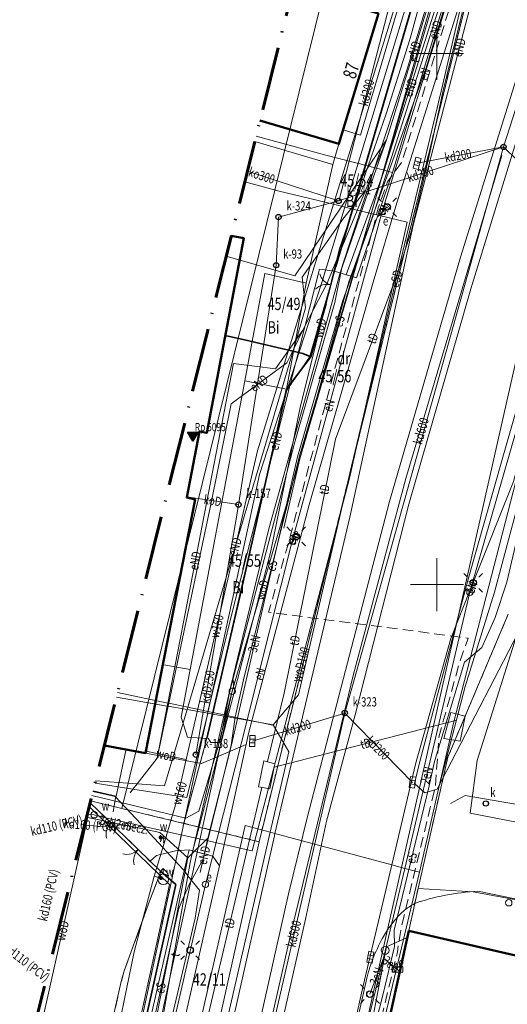
# Model space of a CAD drawing. Extents: x 6570206 to 6570776, y 5569494 to 5570109.
# Drawn here: x 6570261 to 6570307, y 5569811 to 5569903 of the extents above; entities that cross this region are included whole.
import ezdxf
from ezdxf.enums import TextEntityAlignment as Align

# ---------------------------------------------------------------- set-up
doc = ezdxf.new("R2010")
doc.units = 0
doc.header["$MEASUREMENT"] = 0
for name, pattern in [('0.5_0.5', [1.5, 0.5, -0.5, 0.5]), ('1.0_0.5', [1.5, 1, -0.5]), ('GSP', [3, 2, -0.5, 0, -0.5]), ('PRGP01', [3.5, 2, -0.75, 0, -0.75])]:
    doc.linetypes.add(name, pattern=pattern)
doc.layers.get('0').update_dxf_attribs({"linetype": 'CONTINUOUS', "lineweight": 5})
for name, color, linetype in [('ENERG_LINIE', 7, 'CONTINUOUS'), ('ENERG_PUNKTY', 7, 'CONTINUOUS'), ('ENERG_TEKSTY', 7, 'CONTINUOUS'), ('GRUNTY_TEKSTY', 7, 'CONTINUOUS'), ('KANAL_LINIE', 7, 'CONTINUOUS'), ('KANAL_PUNKTY', 7, 'CONTINUOUS'), ('KANAL_TEKSTY_LYR', 7, 'CONTINUOUS'), ('KANAL_TEKSTY_P', 7, 'CONTINUOUS'), ('LINIE_BUD', 7, 'CONTINUOUS'), ('LINIE_GRUNTY', 7, 'CONTINUOUS'), ('LINIE_ZUD', 7, 'CONTINUOUS'), ('OGRODZENIA_BDOT', 7, 'CONTINUOUS'), ('OTKB', 7, 'CONTINUOUS'), ('OTKC', 7, 'CONTINUOUS'), ('OTKK', 7, 'CONTINUOUS'), ('PUNKTY_GRUNTY', 7, 'CONTINUOUS'), ('TEKSTY_GRUNTY', 7, 'CONTINUOUS'), ('TEL_LINIE', 7, 'CONTINUOUS'), ('TEL_PUNKTY', 7, 'CONTINUOUS'), ('TEL_TEKSTY', 7, 'CONTINUOUS'), ('WODA_LINIE', 7, 'CONTINUOUS'), ('WODA_PUNKTY', 7, 'CONTINUOUS'), ('WODA_TEKSTY', 7, 'CONTINUOUS')]:
    doc.layers.add(name, color=color, linetype=linetype)
doc.layers.add('ZAKRES', color=202, linetype='PRGP01', lineweight=70)
doc.styles.get("Standard").update_dxf_attribs({"font": 'romans.shx', "width": 0.75, "oblique": 10})
doc.linetypes.add('902-500', pattern='A,3.75,[4,SYMBOLE.shx,S=1,R=0,X=0,Y=0],3.75', length=7.5)
doc.linetypes.add('KTOK01', pattern='A,1.58,-0.17,[6,SYMBOLE.shx,S=1,R=0,X=0,Y=0],-0.17,1.58', length=3.5)

# ---------------------------------------------------------------- blocks, each defined once
blk = doc.blocks.new('905L')
at = {"color": 0, "linetype": 'Continuous', "lineweight": 0}
blk.add_arc((-1.5, 0), 1.5, 0, 60, dxfattribs=at)
blk = doc.blocks.new('905')
at = {"color": 0, "linetype": 'Continuous', "lineweight": 0}
for centre, start, end in [((-1.5, 0), 0, 60), ((1.5, 0), 120, 180)]:
    blk.add_arc(centre, 1.5, start, end, dxfattribs=at)
blk = doc.blocks.new('G7U')
at = {"linetype": 'Continuous', "lineweight": 13}
h = blk.add_hatch(color=0, dxfattribs=at)
edge = h.paths.add_edge_path()
edge.add_arc((0, 0), 0.188, 0, 360)
blk = doc.blocks.new('506')
at = {"color": 0, "linetype": 'Continuous', "lineweight": 13}
blk.add_circle((0, 0), 0.3, dxfattribs=at)
blk = doc.blocks.new('513')
at = {"color": 0, "linetype": 'Continuous', "lineweight": 13}
for p, q in [((0, 1), (-0.354, 0.646)), ((0, 0.5), (0, 1)), ((0, 1), (0.354, 0.646))]:
    blk.add_line(p, q, dxfattribs=at)
blk.add_circle((0, 0), 0.5, dxfattribs=at)
blk = doc.blocks.new('SUSM01_n')
at = {"color": 0, "linetype": 'ByBlock', "lineweight": -2}
for p, q in [((-0.884, 0.905), (-0.53, 0.552)), ((0.884, 0.905), (0.53, 0.552)), ((-0.884, -0.862), (-0.53, -0.509)), ((0.53, -0.509), (0.884, -0.862))]:
    blk.add_line(p, q, dxfattribs=at)
blk.add_circle((-0.006, 0.007), 0.3)
blk = doc.blocks.new('504')
at = {"color": 0, "linetype": 'Continuous', "lineweight": 13}
blk.add_lwpolyline([(-0.5, 0.25), (0.5, 0.25), (0.5, -0.25), (-0.5, -0.25)], close=True, dxfattribs=at)
blk = doc.blocks.new('721')
at = {"color": 0, "linetype": 'Continuous', "lineweight": 0}
blk.add_circle((0, 0), 0.375, dxfattribs=at)
blk = doc.blocks.new('SUUS15')
at = {"linetype": 'Continuous', "lineweight": -2}
blk.add_circle((0, 0), 0.25, dxfattribs=at)
blk = doc.blocks.new('509')
at = {"color": 0, "linetype": 'Continuous', "lineweight": 13}
for p, q in [((-0.175, 0.25), (-0.175, -0.25)), ((0.175, -0.25), (0.175, 0.25))]:
    blk.add_line(p, q, dxfattribs=at)
blk.add_lwpolyline([(-0.525, 0.25), (0.525, 0.25), (0.525, -0.25), (-0.525, -0.25)], close=True, dxfattribs=at)
blk = doc.blocks.new('122')
at = {"linetype": 'Continuous'}
blk.add_hatch(color=0, dxfattribs=at).paths.add_polyline_path([(-0.498, 0.356), (0.502, 0.356), (0.002, -0.51)], flags=0)
at = {"color": 0, "linetype": 'Continuous'}
blk.add_lwpolyline([(-0.498, 0.356), (0.502, 0.356), (0.002, -0.51), (0.002, -0.51), (-0.498, 0.356)], dxfattribs=at)

msp = doc.modelspace()

# ---------------------------------------------------------------- linework, layer by layer
at = {"color": 7, "linetype": 'Continuous', "lineweight": 18, "flags": 128}
for points in [[(6570300, 5569900), (6570300, 5569902.5)], [(6570297.5, 5569900), (6570300, 5569900)], [(6570300, 5569900), (6570302.5, 5569900)], [(6570300, 5569897.5), (6570300, 5569900)], [(6570300, 5569850), (6570300, 5569852.5)], [(6570297.5, 5569850), (6570300, 5569850)], [(6570300, 5569850), (6570302.5, 5569850)], [(6570300, 5569847.5), (6570300, 5569850)]]:
    msp.add_lwpolyline(points, dxfattribs=at)
at = {"layer": 'ENERG_LINIE', "color": 10, "linetype": 'Continuous', "lineweight": 18, "flags": 128}
for points in [[(6570347.42, 5569997), (6570341.68, 5569978.98), (6570327.17, 5569939.3), (6570323.2, 5569922.86), (6570320.91, 5569913.65), (6570316.57, 5569896.21), (6570316, 5569893.92), (6570314.81, 5569889.18), (6570310.55, 5569872.15), (6570307.43, 5569859.71), (6570301.6, 5569837.09), (6570298.36, 5569822.93), (6570296.18, 5569813.84), (6570290.07, 5569788.36), (6570287.47, 5569777.51), (6570287.25, 5569776.59), (6570284.84, 5569766.56)], [(6570330.14, 5569996.78), (6570325.25, 5569981.04), (6570314.07, 5569945.62), (6570313.53, 5569943.6), (6570306.48, 5569917.29), (6570297.75, 5569883.83)], [(6570269.931, 5569839.854), (6570274.67, 5569838.86), (6570274.76, 5569838.84), (6570276.54, 5569838.46), (6570278.44, 5569838.06), (6570279.96, 5569837.74), (6570281.23, 5569837.47), (6570282.13, 5569837.28), (6570283.35, 5569837.03), (6570284.56, 5569836.77), (6570284.58, 5569836.8), (6570286.96, 5569839.62), (6570291.78, 5569860.48), (6570300.54, 5569897.09), (6570303.54, 5569910.01), (6570305.71, 5569919.3), (6570306.25, 5569921.61), (6570307.68, 5569927.67), (6570308.78, 5569932.37), (6570310.79, 5569940.94), (6570311.21, 5569942.73)], [(6570287.08, 5569862.22), (6570294.54, 5569887.36), (6570301.5, 5569911.08), (6570300.12, 5569914.93), (6570300.27, 5569918.59), (6570301.68, 5569925.52), (6570302.25, 5569929.51), (6570303.31, 5569934.1)], [(6570303.95, 5569915.61), (6570302.06, 5569909.38), (6570295.82, 5569888.79), (6570292.43, 5569878.87), (6570291.95, 5569879.02), (6570291.44, 5569879.17), (6570290.87, 5569879.33), (6570290.19, 5569879.53)], [(6570294.83, 5569885.11), (6570302.39, 5569909.52), (6570302.85, 5569911)], [(6570302.11, 5569910.42), (6570301.74, 5569909.25), (6570295.32, 5569888.92), (6570294, 5569884.73), (6570291.95, 5569879.02), (6570291.1, 5569876.65), (6570286.86, 5569862.03), (6570281.23, 5569837.47), (6570281.22, 5569837.4), (6570280.68, 5569835.06), (6570278.44, 5569826.13), (6570276.96, 5569824.7), (6570276.54, 5569824.29)], [(6570291.44, 5569879.17), (6570294.96, 5569888.8), (6570295.02, 5569889), (6570300.03, 5569904.79), (6570301.58, 5569909.15), (6570301.59, 5569909.18), (6570302.06, 5569910.51), (6570302.18, 5569910.83)], [(6570286.63, 5569879.05), (6570293.58, 5569889.37), (6570295.26, 5569891.86), (6570300.45, 5569908.7), (6570301.55, 5569909.17), (6570301.59, 5569909.18), (6570301.74, 5569909.25), (6570302.06, 5569909.38), (6570302.39, 5569909.52), (6570303.54, 5569910.01)], [(6570316, 5569893.92), (6570316.02, 5569893.06), (6570316.03, 5569892.74), (6570310.55, 5569872.15), (6570309.43, 5569867.97), (6570307.2, 5569859.69), (6570303.41, 5569850.19), (6570303.23, 5569849.75), (6570301.32, 5569844.94), (6570297.97, 5569833.09), (6570295.74, 5569823.63), (6570293.02, 5569812.13), (6570288.35, 5569791.06), (6570287.77, 5569788.88), (6570287.07, 5569786.27), (6570285.89, 5569777.84), (6570285.68, 5569776.27)], [(6570295.26, 5569891.86), (6570294.32, 5569889.18), (6570290.87, 5569879.33), (6570290.84, 5569879.25), (6570289.84, 5569875.57), (6570284.16, 5569855.25), (6570280.58, 5569840.44), (6570279.96, 5569837.74), (6570279.93, 5569837.63), (6570276.96, 5569824.7), (6570276.77, 5569823.86), (6570276.55, 5569822.61), (6570271.62, 5569794.66), (6570271.27, 5569792.7), (6570270.53, 5569788.46)], [(6570295.26, 5569891.86), (6570294.16, 5569889.22), (6570293.28, 5569887.09), (6570290.14, 5569879.54), (6570289.65, 5569878.36), (6570287.6, 5569874.4), (6570287.37, 5569873.96), (6570286.77, 5569873.1), (6570284.81, 5569870.3), (6570280.85, 5569870.82), (6570274.67, 5569838.86), (6570274.61, 5569838.56), (6570273.67, 5569833.67), (6570271.77, 5569831.26), (6570271.37, 5569830.76), (6570271.1, 5569830.41)], [(6570295.82, 5569888.79), (6570295.32, 5569888.92), (6570295.02, 5569889), (6570294.32, 5569889.18), (6570294.16, 5569889.22), (6570293.58, 5569889.37), (6570289.54, 5569890.42), (6570282.974, 5569892.208)], [(6570267.859, 5569831.536), (6570271.77, 5569831.26), (6570274.35, 5569831.08), (6570276.47, 5569838.24), (6570276.54, 5569838.46), (6570282.52, 5569858.65), (6570286.48, 5569872.13), (6570286.77, 5569873.1), (6570287.63, 5569876.04), (6570287.32, 5569878.92), (6570291.13, 5569884.38), (6570293.28, 5569887.09)], [(6570317.4, 5569887.18), (6570314.26, 5569875.85), (6570312.6, 5569872.7), (6570308.97, 5569860.42), (6570306.58, 5569850.22), (6570305.47, 5569846.92), (6570304.22, 5569844.07), (6570302.59, 5569842.7), (6570299.77, 5569833.37), (6570299.28, 5569831.08), (6570295.96, 5569817.47)], [(6570294.83, 5569885.11), (6570286.38, 5569854.09)], [(6570294.83, 5569885.11), (6570295.31, 5569885.55)], [(6570297.75, 5569883.83), (6570291.78, 5569856.34), (6570284.74, 5569826.57), (6570284.69, 5569826.36), (6570276.81, 5569791.42)], [(6570280.162, 5569880.921), (6570286.63, 5569879.05)], [(6570267.803, 5569831.314), (6570271.37, 5569830.76), (6570276.46, 5569829.97), (6570278.41, 5569837.9), (6570278.44, 5569838.06), (6570280.73, 5569847.38), (6570287.6, 5569874.4), (6570288.94, 5569879.7), (6570290.14, 5569879.54), (6570290.19, 5569879.53)], [(6570311.76, 5569879.4), (6570303.23, 5569849.75), (6570303.1, 5569849.28)], [(6570287.37, 5569873.96), (6570286.48, 5569872.13), (6570285.87, 5569870.86), (6570280.63, 5569867.03), (6570278.74, 5569857.71), (6570274.76, 5569838.84), (6570274.7, 5569838.55), (6570273.67, 5569833.67)], [(6570264.86, 5569776.27), (6570265.33, 5569778), (6570266.24, 5569781.09), (6570266.99, 5569782.34), (6570267.68, 5569783.39), (6570271.6, 5569801.2), (6570275.7, 5569819.54), (6570276.7, 5569821.85), (6570277.98, 5569824.16), (6570280.63, 5569834.89), (6570281, 5569837.52), (6570281.86, 5569841.33), (6570287.08, 5569862.22)], [(6570286.38, 5569854.09), (6570286.75, 5569854.52)], [(6570286.38, 5569854.09), (6570282.13, 5569837.28), (6570282.12, 5569837.24), (6570278.2, 5569821.79)], [(6570301.27, 5569829.41), (6570302.66, 5569830.16), (6570318.5, 5569827.42), (6570329.71, 5569850.14), (6570326.22, 5569851.78)], [(6570303.41, 5569850.19), (6570303.1, 5569849.28)], [(6570303.1, 5569849.28), (6570296.96, 5569823.3), (6570294.96, 5569814.84)], [(6570265.87, 5569745.99), (6570267.68, 5569754.21), (6570267.86, 5569755.01), (6570272.87, 5569776.88), (6570273.71, 5569780.55), (6570273.77, 5569780.77), (6570276.24, 5569791.55), (6570284.3, 5569826.69), (6570286.04, 5569834.27), (6570284.58, 5569836.8), (6570283.35, 5569837.03), (6570282.12, 5569837.24), (6570281.22, 5569837.4), (6570279.93, 5569837.63), (6570278.41, 5569837.9), (6570276.47, 5569838.24), (6570274.7, 5569838.55), (6570274.61, 5569838.56), (6570269.819, 5569839.403)], [(6570248.65, 5569717.3), (6570253.36, 5569736.61), (6570255.94, 5569739.25), (6570258.62, 5569739.04), (6570258.89, 5569739.01), (6570263.57, 5569760.1), (6570263.69, 5569760.63), (6570268.51, 5569781.76), (6570268.96, 5569783.74), (6570270.02, 5569788.37), (6570270.62, 5569790.4), (6570271.17, 5569792.73), (6570271.62, 5569794.66), (6570277.24, 5569818.62), (6570277.63, 5569821.26), (6570276.55, 5569822.61), (6570276.28, 5569822.96), (6570276.07, 5569823.22), (6570272.61, 5569826.94), (6570269.71, 5569830.06), (6570267.608, 5569830.53)], [(6570299.28, 5569831.08), (6570295.96, 5569817.47)], [(6570269.04, 5569827.37), (6570267.253, 5569829.104)], [(6570267.13, 5569828.08), (6570267.005, 5569828.109)], [(6570267.006, 5569828.114), (6570267.09, 5569828.09)], [(6570267.09, 5569828.09), (6570272.61, 5569826.94), (6570273.9, 5569826.67), (6570276.54, 5569824.29)], [(6570276.54, 5569824.29), (6570273.9, 5569826.67), (6570272.61, 5569826.94), (6570267.13, 5569828.08)], [(6570298.36, 5569822.93), (6570296.96, 5569823.3), (6570295.74, 5569823.63), (6570284.74, 5569826.57), (6570284.3, 5569826.69), (6570281.93, 5569827.33), (6570276.93, 5569805.35), (6570273.78, 5569792.12), (6570271.69, 5569783.34), (6570271.17, 5569781.14), (6570270.82, 5569779.68), (6570269.02, 5569770.96), (6570265.66, 5569754.61), (6570263.88, 5569745.96)], [(6570268.06, 5569792.22), (6570268.63, 5569793.35), (6570274.81, 5569821.77), (6570269.04, 5569827.37)], [(6570269.04, 5569827.37), (6570269.72, 5569827.14)], [(6570277.71, 5569822.92), (6570278.44, 5569826.13)], [(6570270.37, 5569792.91), (6570276.28, 5569822.96), (6570276.54, 5569824.29)], [(6570276.54, 5569824.29), (6570276.28, 5569822.96), (6570270.37, 5569792.91)], [(6570278.2, 5569821.79), (6570271.5, 5569792.65), (6570270.85, 5569789.82)], [(6570295.96, 5569817.47), (6570296.01, 5569815.95), (6570294.89, 5569811.37), (6570292.62, 5569802.42), (6570290.68, 5569792.88), (6570288.89, 5569785.86), (6570286.52, 5569777.42), (6570284.74, 5569771.62), (6570283.8, 5569763.94)], [(6570294.96, 5569814.84), (6570288.5, 5569788.71), (6570288.42, 5569788.33), (6570287.8, 5569785.81)], [(6570293.69, 5569811.45), (6570294.96, 5569814.84)], [(6570294.96, 5569814.84), (6570296.18, 5569813.84), (6570296.28, 5569813.77), (6570296.41, 5569813.65)]]:
    msp.add_lwpolyline(points, dxfattribs=at)
at = {"layer": 'KANAL_LINIE', "color": 36, "linetype": 'Continuous', "lineweight": 18, "flags": 128}
for points in [[(6570321.81, 5569939.52), (6570306.26, 5569891.19)], [(6570290.76, 5569886.1), (6570296.02, 5569906.51), (6570287.307, 5569909.6)], [(6570284.86, 5569880.06), (6570285.08, 5569884.59), (6570290.64, 5569886.08), (6570306.26, 5569891.19)], [(6570306.26, 5569891.19), (6570291.31, 5569837.91)], [(6570306.26, 5569891.19), (6570298.12, 5569889.65)], [(6570312.52, 5569885.12), (6570306.26, 5569891.19)], [(6570282.155, 5569888.919), (6570290.74, 5569886.11)], [(6570277.3, 5569833.99), (6570281.25, 5569857.09), (6570284.86, 5569880.06)], [(6570281.31, 5569857.53), (6570276.45, 5569858.25)], [(6570291.31, 5569837.91), (6570281.77, 5569796.39)], [(6570282.62, 5569835.28), (6570291.31, 5569837.91)], [(6570291.31, 5569837.91), (6570297.7, 5569831.39)], [(6570269.72, 5569827.14), (6570266.822, 5569827.372)]]:
    msp.add_lwpolyline(points, dxfattribs=at)
at = {"layer": 'LINIE_BUD', "color": 7, "linetype": 'Continuous', "lineweight": 50, "flags": 128}
for points in [[(6570286.438, 5569906.112), (6570294.48, 5569903.74), (6570290.76, 5569891.47), (6570283.337, 5569893.666)], [(6570280.636, 5569882.822), (6570281.83, 5569882.6), (6570278.34, 5569864.3), (6570277.65, 5569864.42), (6570276.44, 5569858.19), (6570277.22, 5569858), (6570272.55, 5569834.15), (6570268.688, 5569834.864)], [(6570303.45, 5569790.65), (6570292.03, 5569793.33), (6570297.34, 5569817.42)], [(6570297.34, 5569817.42), (6570322.49, 5569811.62), (6570320.69, 5569803.46), (6570325.53, 5569802.38), (6570322.08, 5569786.42), (6570309.59, 5569789.28)]]:
    msp.add_lwpolyline(points, dxfattribs=at)
at = {"layer": 'LINIE_GRUNTY', "color": 90, "linetype": '0.5_0.5', "lineweight": 18, "flags": 128}
for points in [[(6570283.25, 5569825.81), (6570306.58, 5569920.38)], [(6570299.83, 5569911.95), (6570288, 5569871.4)], [(6570288, 5569871.4), (6570285.86, 5569868.3)], [(6570285.86, 5569868.3), (6570278.31, 5569835.43)], [(6570306.71, 5569847.22), (6570301.03, 5569833.78)], [(6570278.31, 5569835.43), (6570276.16, 5569827.54)], [(6570301.03, 5569833.78), (6570298.22, 5569821.41)], [(6570270.32, 5569828.94), (6570267.389, 5569829.649)], [(6570276.16, 5569827.54), (6570270.32, 5569828.94)], [(6570267, 5569784.89), (6570276.16, 5569827.54)], [(6570276.16, 5569827.54), (6570283.25, 5569825.81)], [(6570298.22, 5569821.41), (6570292.03, 5569793.33)]]:
    msp.add_lwpolyline(points, dxfattribs=at)
at = {"layer": 'LINIE_GRUNTY', "color": 7, "linetype": 'Continuous', "lineweight": 18, "flags": 128}
for points in [[(6570283.25, 5569825.81), (6570306.58, 5569920.38)], [(6570270.32, 5569828.94), (6570291.58, 5569914.8)], [(6570299.83, 5569911.95), (6570288, 5569871.4)], [(6570299.41, 5569912.11), (6570289.15, 5569878.42)], [(6570296.6, 5569823.09), (6570313.79, 5569899.19)], [(6570289.15, 5569878.42), (6570285.86, 5569868.3)], [(6570288, 5569871.4), (6570285.86, 5569868.3)], [(6570278.31, 5569835.43), (6570285.86, 5569868.3)], [(6570285.86, 5569868.3), (6570283.29, 5569860.36)], [(6570283.29, 5569860.36), (6570276.16, 5569827.53)], [(6570301.03, 5569833.77), (6570306.71, 5569847.22)], [(6570276.16, 5569827.53), (6570278.31, 5569835.43)], [(6570301.03, 5569833.77), (6570298.22, 5569821.41)], [(6570267.389, 5569829.649), (6570270.32, 5569828.94)], [(6570276.16, 5569827.53), (6570270.32, 5569828.94)], [(6570276.16, 5569827.53), (6570267, 5569784.89)], [(6570283.25, 5569825.81), (6570276.16, 5569827.53)], [(6570273.97, 5569784.2), (6570283.25, 5569825.81)], [(6570279.92, 5569749.18), (6570296.6, 5569823.09)], [(6570298.22, 5569821.41), (6570292.03, 5569793.33)], [(6570298.22, 5569821.41), (6570303.4, 5569821.08)], [(6570303.4, 5569821.08), (6570337.79, 5569814.69)]]:
    msp.add_lwpolyline(points, dxfattribs=at)
at = {"layer": 'LINIE_ZUD', "color": 40, "linetype": '1.0_0.5', "lineweight": 18, "flags": 128}
msp.add_lwpolyline([(6570336.74, 5570038.239), (6570335.9, 5570035.32), (6570334.11, 5570030.98), (6570331.43, 5570021.52), (6570329.52, 5570015.89), (6570328.1, 5570006.65), (6570327.59, 5570001.08), (6570320.18, 5569978.57), (6570317.23, 5569967.39), (6570314.42, 5569957.9), (6570305.1, 5569928.43), (6570303.43, 5569924.8), (6570302.75, 5569920.77), (6570302.39, 5569917.12), (6570302.21, 5569915.13), (6570302.01, 5569906.9), (6570301.37, 5569904.89), (6570296.7, 5569889.79), (6570295.33, 5569887.9), (6570294.46, 5569885.45), (6570294.02, 5569883.64), (6570290.22, 5569869.7), (6570286.13, 5569854.35), (6570284.15, 5569847.4), (6570302.94, 5569844.97), (6570302.09, 5569842.57), (6570300.18, 5569835.64), (6570299.85, 5569831), (6570296.6, 5569817.6), (6570296.27, 5569815.42), (6570292.24, 5569798.79), (6570291.32, 5569791.63), (6570290.97, 5569790.1), (6570286.55, 5569781.11), (6570284.44, 5569771.51), (6570284.45, 5569766.53), (6570284.37, 5569761.72), (6570282.75, 5569756.75), (6570281.34, 5569750.27), (6570278.79, 5569737.33), (6570278, 5569733.52), (6570274.26, 5569717.69), (6570271.7, 5569705.83), (6570268.42, 5569691.09), (6570267.23, 5569682.31), (6570266.15, 5569676.24), (6570265.43, 5569668.5), (6570261.98, 5569647.64), (6570261.26, 5569641.66), (6570259.24, 5569630.49), (6570257.68, 5569621.91), (6570254.58, 5569599.97), (6570251.35, 5569590.13), (6570248.49, 5569576.29), (6570246.12, 5569564.79), (6570244.611, 5569560.092)], dxfattribs=at)
at = {"layer": 'OGRODZENIA_BDOT', "color": 7, "linetype": '902-500', "lineweight": 35, "flags": 128}
for points in [[(6570290.49, 5569879.94), (6570299.09, 5569909.32), (6570299.87, 5569912.02)], [(6570288.11, 5569871.45), (6570289.56, 5569876.47)], [(6570288.11, 5569871.45), (6570287.37, 5569871.74), (6570281.89, 5569873.03), (6570280.05, 5569873.44)], [(6570285.82, 5569868.41), (6570288.11, 5569871.45)], [(6570281.54, 5569849.29), (6570285.82, 5569868.41)], [(6570278.33, 5569835.53), (6570281.54, 5569849.29)], [(6570268.9, 5569828), (6570267.34, 5569829.454)], [(6570268.78, 5569792.1), (6570275.41, 5569821.77), (6570274, 5569823)]]:
    msp.add_lwpolyline(points, dxfattribs=at)
at = {"layer": 'OGRODZENIA_BDOT', "color": 7, "linetype": 'Continuous', "lineweight": 18, "flags": 128}
for points in [[(6570289.56, 5569876.47), (6570290.49, 5569879.94)], [(6570269.72, 5569827.14), (6570268.9, 5569828)], [(6570274, 5569823), (6570269.72, 5569827.14)]]:
    msp.add_lwpolyline(points, dxfattribs=at)
at = {"layer": 'OTKB', "color": 7, "linetype": 'KTOK01', "lineweight": 18, "flags": 128}
msp.add_lwpolyline([(6570306.12, 5569890.37), (6570297.08, 5569859.99), (6570292.12, 5569841.45), (6570286.28, 5569817.3), (6570282.75, 5569801.76), (6570274.85, 5569766.65), (6570266.89, 5569731.52), (6570265.17, 5569723.68), (6570262.87, 5569711.95), (6570260.09, 5569696.25), (6570257.25, 5569680.47), (6570255.76, 5569672.62), (6570253.32, 5569660.88), (6570249.41, 5569641.15)], dxfattribs=at)
at = {"layer": 'OTKC', "color": 7, "linetype": '1.0_0.5', "lineweight": 18, "flags": 128}
msp.add_lwpolyline([(6570267.34, 5569829.454), (6570268.9, 5569828), (6570269.72, 5569827.14), (6570274, 5569823), (6570272.94, 5569820.21)], dxfattribs=at)
at = {"layer": 'OTKC', "color": 7, "linetype": '1.0_0.5', "lineweight": 18}
msp.add_lwpolyline([(6570272.94, 5569820.21), (6570270.56, 5569813.66), (6570270.28, 5569812.64), (6570267.42, 5569800.03), (6570267.37, 5569799.53), (6570267.42, 5569798.91), (6570268.3, 5569794.81), (6570268.06, 5569792.22), (6570265.83, 5569784.1), (6570265.42, 5569784.19), (6570256.467, 5569785.807)], dxfattribs=at)
at = {"layer": 'OTKK', "color": 7, "linetype": 'Continuous', "lineweight": 18, "flags": 128}
for points in [[(6570294, 5569878.45), (6570296.23, 5569885.92), (6570304.38, 5569911.81), (6570304.52, 5569912.88), (6570304.7, 5569915.15), (6570304.73, 5569916.26), (6570304.77, 5569918.21), (6570304.8, 5569921.33), (6570304.95, 5569923.61), (6570305.33, 5569925.9), (6570305.97, 5569928.38), (6570306.58, 5569930.41), (6570314.51, 5569955.91)], [(6570303.18, 5569877.83), (6570312.82, 5569909.19), (6570322.76, 5569940.77)], [(6570301.95, 5569914.13), (6570297.16, 5569898.43)], [(6570311.35, 5569909.99), (6570302.21, 5569880.83)], [(6570297.16, 5569898.43), (6570291.07, 5569879.96)], [(6570290.76, 5569891.47), (6570290.21, 5569889.55), (6570282.846, 5569891.694)], [(6570287.68, 5569878.38), (6570290.21, 5569889.55)], [(6570302.21, 5569880.83), (6570295.54, 5569857.83)], [(6570290.39, 5569876.56), (6570291.07, 5569879.96)], [(6570285.82, 5569868.41), (6570281.9, 5569869.17), (6570283.79, 5569879.28), (6570287.68, 5569878.38), (6570285.82, 5569868.41)], [(6570282.29, 5569836.1), (6570287.98, 5569857.51), (6570294, 5569878.45)], [(6570297.35, 5569857.57), (6570303.18, 5569877.83)], [(6570310.84, 5569878.17), (6570306.21, 5569861.99)], [(6570290.39, 5569876.56), (6570286.58, 5569863.31)], [(6570276.75, 5569842.02), (6570281.9, 5569869.17)], [(6570286.58, 5569863.31), (6570280.46, 5569839.85)], [(6570306.21, 5569861.99), (6570302.93, 5569850.51)], [(6570305.41, 5569849.3), (6570308.77, 5569861.85)], [(6570295.54, 5569857.83), (6570287.82, 5569828.19), (6570286.03, 5569820.91)], [(6570292.3, 5569837.74), (6570297.35, 5569857.57)], [(6570302.93, 5569850.51), (6570298.38, 5569833.37)], [(6570302.65, 5569840.42), (6570305.41, 5569849.3)], [(6570300.03, 5569830.75), (6570308.96, 5569848.02)], [(6570278.33, 5569835.53), (6570276.52, 5569835.64), (6570275.9, 5569837.53), (6570276.75, 5569842.02), (6570274.28, 5569842.45)], [(6570280.46, 5569839.85), (6570279.55, 5569835.13)], [(6570300.23, 5569831.13), (6570302.65, 5569840.42)], [(6570287.62, 5569818.51), (6570289.61, 5569827.73), (6570292.3, 5569837.74)], [(6570279.51, 5569823.55), (6570282.29, 5569836.1)], [(6570278.72, 5569835.14), (6570278.47, 5569835.55)], [(6570279.55, 5569835.13), (6570278.72, 5569835.14)], [(6570270.74, 5569834.55), (6570269.79, 5569830.09), (6570267.628, 5569830.609)], [(6570272.55, 5569834.15), (6570277.84, 5569833.17)], [(6570277.84, 5569833.17), (6570282.03, 5569834.96)], [(6570298.38, 5569833.37), (6570297.88, 5569831.29)], [(6570297.88, 5569831.29), (6570298.85, 5569830.42)], [(6570298.85, 5569830.42), (6570300.03, 5569830.75)], [(6570269.75, 5569830.1), (6570269.51, 5569828.62)], [(6570268.82, 5569790.8), (6570276.47, 5569824.29), (6570276.66, 5569825.03)], [(6570276.66, 5569825.03), (6570278.9, 5569824.43), (6570279.51, 5569823.55), (6570271.73, 5569789.29)], [(6570272.99, 5569823.97), (6570273.59, 5569824.51), (6570275.37, 5569824.96), (6570276.66, 5569825.03)], [(6570268.01, 5569791.94), (6570268.3, 5569794.81), (6570267.42, 5569798.91), (6570267.37, 5569799.53), (6570267.42, 5569800.03), (6570270.28, 5569812.64), (6570270.56, 5569813.66), (6570272.94, 5569820.21), (6570274, 5569823)], [(6570277.86, 5569744), (6570293.39, 5569812.96), (6570293.46, 5569813.22), (6570293.53, 5569813.48), (6570293.61, 5569813.74), (6570293.69, 5569814), (6570293.77, 5569814.26), (6570293.87, 5569814.51), (6570293.96, 5569814.77), (6570294.06, 5569815.02), (6570294.16, 5569815.27), (6570294.27, 5569815.52), (6570294.39, 5569815.77), (6570294.5, 5569816.01), (6570294.62, 5569816.25), (6570294.75, 5569816.5), (6570294.88, 5569816.73), (6570294.96, 5569816.89), (6570295.06, 5569817.05), (6570295.15, 5569817.21), (6570295.25, 5569817.36), (6570295.35, 5569817.51), (6570295.45, 5569817.66), (6570295.56, 5569817.81), (6570295.66, 5569817.96), (6570295.77, 5569818.1), (6570295.89, 5569818.24), (6570296, 5569818.39), (6570296.12, 5569818.53), (6570296.24, 5569818.66), (6570296.36, 5569818.8), (6570296.48, 5569818.93), (6570296.54, 5569818.99), (6570296.6, 5569819.05), (6570296.66, 5569819.1), (6570296.71, 5569819.16), (6570296.78, 5569819.22), (6570296.84, 5569819.27), (6570296.9, 5569819.32), (6570296.96, 5569819.38), (6570297.03, 5569819.43), (6570297.09, 5569819.48), (6570297.16, 5569819.53), (6570297.22, 5569819.57), (6570297.29, 5569819.62), (6570297.36, 5569819.66), (6570297.43, 5569819.71), (6570297.5, 5569819.75), (6570297.57, 5569819.79), (6570297.64, 5569819.83), (6570297.71, 5569819.87), (6570297.78, 5569819.91), (6570297.86, 5569819.95), (6570297.93, 5569819.98), (6570298.01, 5569820.02), (6570298.08, 5569820.05), (6570298.16, 5569820.08), (6570298.23, 5569820.11), (6570298.31, 5569820.14), (6570298.39, 5569820.17), (6570298.46, 5569820.19), (6570298.54, 5569820.22), (6570298.91, 5569820.32), (6570299.28, 5569820.43), (6570299.66, 5569820.52), (6570300.03, 5569820.61), (6570300.41, 5569820.69), (6570300.79, 5569820.77), (6570301.17, 5569820.84), (6570301.55, 5569820.9), (6570301.93, 5569820.96), (6570302.31, 5569821.01), (6570302.7, 5569821.05), (6570303.08, 5569821.09), (6570303.47, 5569821.12), (6570303.85, 5569821.14)], [(6570320.67, 5569817.69), (6570303.85, 5569821.14)], [(6570286.03, 5569820.91), (6570279.71, 5569792.78)], [(6570277.58, 5569774.2), (6570287.62, 5569818.51)]]:
    msp.add_lwpolyline(points, dxfattribs=at)
at = {"layer": 'TEL_LINIE', "color": 40, "linetype": 'Continuous', "lineweight": 18, "flags": 128}
for points in [[(6570329.68, 5569996.73), (6570326.7, 5569988.23), (6570322.49, 5569973.78), (6570317.63, 5569957.31), (6570315.07, 5569948.76), (6570312.85, 5569941.58), (6570310.48, 5569931.77), (6570306.49, 5569918.28), (6570305.81, 5569915.98), (6570305.41, 5569914.64), (6570302.72, 5569905.25), (6570300.59, 5569896.51), (6570299.17, 5569889.95), (6570297.57, 5569883.21), (6570296.22, 5569879.13), (6570290.46, 5569863.69)], [(6570285.59, 5569855.31), (6570287.1, 5569861.84), (6570291.71, 5569878.51), (6570292.95, 5569881.94), (6570298.99, 5569898.64), (6570304.31, 5569916.32), (6570305.19, 5569919.22), (6570311.53, 5569939.21), (6570317.66, 5569960.06)], [(6570280.72, 5569839.96), (6570287.1, 5569861.84), (6570292.95, 5569881.94), (6570302.88, 5569916.71)], [(6570302.88, 5569916.71), (6570300.16, 5569917.33), (6570292.8, 5569892.31), (6570291.26, 5569892.76)], [(6570287.63, 5569849.73), (6570290.46, 5569863.69)], [(6570284.03, 5569833.34), (6570284.66, 5569835.94), (6570285.61, 5569839.77), (6570287.63, 5569849.73)], [(6570267.32, 5569780.3), (6570268.02, 5569782.81), (6570269.24, 5569787.14), (6570280.72, 5569839.96)], [(6570267.517, 5569830.162), (6570269.21, 5569829.76), (6570276.35, 5569828.03), (6570277.58, 5569828.67), (6570279.36, 5569834.67), (6570280.72, 5569839.96)], [(6570284.66, 5569832.82), (6570301.87, 5569837.24)], [(6570269.22, 5569768.72), (6570271.66, 5569779.49), (6570272.56, 5569783.47), (6570277.47, 5569805.33), (6570281.59, 5569822.77), (6570283.51, 5569830.92)], [(6570297.13, 5569816.77), (6570295.25, 5569815.9), (6570293.09, 5569804.69), (6570289.24, 5569787.42), (6570286.83, 5569776.67), (6570284.48, 5569764.2), (6570281.9, 5569752.64), (6570280.06, 5569742.63), (6570279.05, 5569737.2), (6570274.35, 5569716.8), (6570271.45, 5569703.81), (6570265.69, 5569677.9)]]:
    msp.add_lwpolyline(points, dxfattribs=at)
at = {"layer": 'TEL_LINIE', "color": 30, "linetype": 'Continuous', "lineweight": 18, "flags": 128}
for points in [[(6570302.66, 5569837.61), (6570302.17, 5569835.27), (6570300.64, 5569835.52), (6570301.3, 5569837.96), (6570302.66, 5569837.61)], [(6570284.72, 5569833.15), (6570284.27, 5569830.77), (6570283.19, 5569830.98), (6570283.71, 5569833.42), (6570284.72, 5569833.15)]]:
    msp.add_lwpolyline(points, dxfattribs=at)
at = {"layer": 'WODA_LINIE', "color": 160, "linetype": 'Continuous', "lineweight": 18, "flags": 128}
for points in [[(6570300.23, 5569911.52), (6570297.48, 5569901.4), (6570295.21, 5569894.3), (6570292.1, 5569885.35), (6570290.81, 5569881.64), (6570287.13, 5569866.66), (6570284.32, 5569853.03)], [(6570275.46, 5569829.59), (6570276.4, 5569833.54), (6570283.1, 5569862.58), (6570290.27, 5569885.79), (6570296.69, 5569906.54), (6570297.92, 5569910.69)], [(6570303.12, 5569828.5), (6570303.78, 5569833.44), (6570310.07, 5569853.33), (6570319.87, 5569895.54)], [(6570281.904, 5569887.913), (6570285.13, 5569887.03), (6570290.27, 5569885.79), (6570292.1, 5569885.35), (6570297.19, 5569884.12)], [(6570268.14, 5569828.2), (6570274.64, 5569826.74), (6570277.32, 5569826.13), (6570282.6, 5569824.94), (6570291.75, 5569860.01), (6570297.19, 5569884.12)], [(6570284.32, 5569853.03), (6570278.56, 5569830.82), (6570277.32, 5569826.13), (6570277.05, 5569825.12)], [(6570303.12, 5569828.5), (6570332.35, 5569822.82), (6570344.96, 5569830.47), (6570346.1, 5569837.67)], [(6570272.58, 5569834.33), (6570276.4, 5569833.54)], [(6570273.38, 5569822.55), (6570274.45, 5569826.08), (6570274.64, 5569826.74), (6570275.46, 5569829.59)], [(6570261.654, 5569806.628), (6570262.31, 5569806.49), (6570267.2, 5569828.39), (6570267.73, 5569828.34), (6570268.14, 5569828.2)], [(6570274.45, 5569826.08), (6570273.97, 5569826.21)], [(6570266.95, 5569793.22), (6570267.89, 5569797.87), (6570271.48, 5569815.44), (6570273.38, 5569822.55)], [(6570273.38, 5569822.55), (6570274.01, 5569822.39)], [(6570274.01, 5569822.39), (6570274.23, 5569822.27)]]:
    msp.add_lwpolyline(points, dxfattribs=at)
at = {"layer": 'ZAKRES', "linetype": 'GSP', "lineweight": 60, "ltscale": 3, "flags": 128}
msp.add_lwpolyline([(6570776.11, 5569977.64), (6570646.508, 5569579.526), (6570595.458, 5569594.613), (6570547.3, 5569676.59), (6570541.71, 5569679.42), (6570443.81, 5569681.4), (6570440.5, 5569515.38), (6570344.746, 5569494.618), (6570260.97, 5569549.39), (6570245.93, 5569559.23), (6570206.4, 5569585.071), (6570217.23, 5569628.31), (6570320.447, 5570042.627), (6570436.963, 5570011.248), (6570480.109, 5570108.57), (6570776.11, 5569977.64), (6570776.11, 5569977.64)], dxfattribs=at)

# ---------------------------------------------------------------- block references
at = {"layer": 'ENERG_PUNKTY', "color": 7, "rotation": 180}
for p in [(6570295.31, 5569885.55), (6570303.41, 5569850.19), (6570276.76, 5569815.61)]:
    msp.add_blockref('SUSM01_n', p, dxfattribs=at)
at = {"layer": 'ENERG_PUNKTY', "color": 7}
for name, p in [('506', (6570294.83, 5569885.11)), ('506', (6570295.31, 5569885.55)), ('SUSM01_n', (6570286.75, 5569854.52)), ('506', (6570286.75, 5569854.52)), ('506', (6570286.39, 5569854.1)), ('506', (6570303.41, 5569850.19)), ('506', (6570303.1, 5569849.28)), ('506', (6570278.2, 5569821.79)), ('506', (6570306.76, 5569820.06)), ('506', (6570276.76, 5569815.61)), ('SUSM01_n', (6570293.69, 5569811.45)), ('506', (6570293.69, 5569811.45))]:
    msp.add_blockref(name, p, dxfattribs=at)
at = {"layer": 'ENERG_PUNKTY', "color": 10, "rotation": 90}
msp.add_blockref('721', (6570295.11, 5569815.58), dxfattribs=at)
at = {"layer": 'ENERG_PUNKTY', "color": 10}
msp.add_blockref('504', (6570296.28, 5569813.77), dxfattribs=at)
at = {"layer": 'KANAL_PUNKTY', "color": 7}
for p in [(6570306.26, 5569891.19), (6570290.74, 5569886.11), (6570284.86, 5569880.06), (6570291.31, 5569837.91)]:
    msp.add_blockref('SUUS15', p, dxfattribs=at)
at = {"layer": 'KANAL_PUNKTY', "color": 36}
for p, rotation in [((6570298.12, 5569889.65), 255), ((6570282.62, 5569835.28), 89), ((6570297.7, 5569831.39), 83.00000000000001), ((6570293.73, 5569814.95), 260)]:
    msp.add_blockref('509', p, dxfattribs=dict(at, rotation=rotation))
at = {"layer": 'KANAL_PUNKTY', "color": 7, "rotation": 90}
for p in [(6570285.08, 5569884.59), (6570281.31, 5569857.53), (6570277.3, 5569833.99), (6570304.6, 5569829.4)]:
    msp.add_blockref('SUUS15', p, dxfattribs=at)
at = {"layer": 'OGRODZENIA_BDOT', "color": 7}
for name, p, rotation in [('905', (6570290.02, 5569878.2), 75.00000000000001), ('905L', (6570269.31, 5569827.57), 134), ('905', (6570271.86, 5569825.07), 136)]:
    msp.add_blockref(name, p, dxfattribs=dict(at, rotation=rotation))
at = {"layer": 'PUNKTY_GRUNTY', "color": 7}
msp.add_blockref('122', (6570277, 5569864), dxfattribs=at)
at = {"layer": 'TEL_PUNKTY', "color": 7, "rotation": 189}
msp.add_blockref('506', (6570280.72, 5569839.96), dxfattribs=at)
at = {"layer": 'WODA_PUNKTY', "color": 7}
msp.add_blockref('506', (6570267.73, 5569828.34), dxfattribs=at)
at = {"layer": 'WODA_PUNKTY', "color": 160}
for p in [(6570273.97, 5569826.21), (6570274.01, 5569822.39)]:
    msp.add_blockref('G7U', p, dxfattribs=at)
at = {"layer": 'WODA_PUNKTY', "color": 5}
msp.add_blockref('513', (6570274.23, 5569822.27), dxfattribs=at)

# ---------------------------------------------------------------- texts
at = {"layer": 'ENERG_TEKSTY', "color": 10, "oblique": 10, "width": 0.75}
for s, rotation, p in [('eND', 73.14685, (6570300.55, 5569902)), ('eND', 72.86796, (6570298.52, 5569900.07)), ('eND', 75.38378, (6570302.78, 5569900.38)), ('eN', 72.77045, (6570299.5, 5569897.85)), ('eND', 72.39111, (6570298.15, 5569896.58)), ('eN', 42.12478, (6570295.53, 5569884.82)), ('eSD', 76.5289, (6570296.83, 5569878.62)), ('eS', 73.49267, (6570291.47, 5569874.59)), ('eND', 36.18362, (6570283.66, 5569868.39)), ('eN', 74.74976, (6570290.51, 5569866.68)), ('eND', 75.74895, (6570285.51, 5569863.36)), ('eN', 49.35044, (6570287.09, 5569853.86)), ('eND', 73.54592, (6570281.66, 5569853.36)), ('eND', 79.06375, (6570277.93, 5569852.12)), ('eS', 75.97296, (6570285.14, 5569851.61)), ('eN', 71.14014, (6570303.91, 5569849.51)), ('3eN', 77.09711, (6570283.48, 5569844.29)), ('eN', 75.78163, (6570284.01, 5569841.41)), ('2eN', 76.69897, (6570299.7, 5569831.9)), ('2eN - niecz.', -11.7725, (6570270.35, 5569826.71)), ('eN', -18.69898, (6570269.16, 5569826.6)), ('2eS', -11.7651, (6570270.37, 5569826.7)), ('eND', 77.18769, (6570278.75, 5569824.38)), ('eS', 76.34842, (6570298.29, 5569824.11)), ('3eN', -39.31967, (6570295.25, 5569813.72)), ('3eN', 69.54162, (6570294.97, 5569812.91)), ('eS', 78.88192, (6570274.65, 5569811.9))]:
    msp.add_text(s, height=0.87, rotation=rotation, dxfattribs=at).set_placement(p, align=Align.BOTTOM_CENTER)
for p in [(6570295.16, 5569883.52), (6570286.73, 5569854.1), (6570303.44, 5569849.28), (6570278.55, 5569821.79), (6570296.62, 5569813.76)]:
    msp.add_text('e', height=0.87, dxfattribs=at).set_placement(p, align=Align.BOTTOM_CENTER)
at = {"layer": 'GRUNTY_TEKSTY', "color": 7, "oblique": 10, "width": 0.75}
msp.add_text('87', height=1.25, rotation=73.24746, dxfattribs=at).set_placement((6570292.88, 5569898.08), align=Align.BOTTOM_CENTER)
at = {"layer": 'KANAL_TEKSTY_LYR', "color": 25, "oblique": 10, "width": 0.75}
for s, rotation, p in [('kd200', 75.55869, (6570294.06, 5569896.13)), ('kd200', 10.51779, (6570302.11, 5569889.69)), ('ko300', -18.02402, (6570283.28, 5569887.82)), ('kd300', 18.11715, (6570298.66, 5569887.98)), ('kd600', 74.56201, (6570299.18, 5569864.27)), ('koD', -8.37727, (6570278.78, 5569857.21)), ('kdD250', 80.30086, (6570279.09, 5569840.25)), ('kd200', 16.57152, (6570287.09, 5569835.88)), ('kd200', -44.48907, (6570293.94, 5569834.11)), ('kd110 (PCV)', 13.6745, (6570264.34, 5569826.65)), ('kd160 (PCV)', -4.57715, (6570267.29, 5569826.64)), ('kd160 (PCV)', 77.00538, (6570264.1, 5569820.62)), ('kd500', 77.06665, (6570287.21, 5569816.99)), ('kd110 (PCV)', -37.62543, (6570260.96, 5569813.85))]:
    msp.add_text(s, height=0.87, rotation=rotation, dxfattribs=at).set_placement(p, align=Align.BOTTOM_CENTER)
at = {"layer": 'KANAL_TEKSTY_P', "color": 25, "oblique": 10, "width": 0.75}
for s, p in [('k-341', (6570292.64, 5569886.46)), ('k-324', (6570286.98, 5569884.94)), ('k-93', (6570286.41, 5569880.41)), ('k-157', (6570283.21, 5569857.88)), ('k-323', (6570293.2, 5569838.26)), ('k-158', (6570279.2, 5569834.34)), ('k', (6570305.26, 5569829.75))]:
    msp.add_text(s, height=0.87, dxfattribs=at).set_placement(p, align=Align.BOTTOM_CENTER)
at = {"layer": 'PUNKTY_GRUNTY', "color": 7, "oblique": 10, "width": 0.75}
msp.add_text('Rp 5095', height=0.77, dxfattribs=at).set_placement((6570277.2, 5569864.2), align=Align.BOTTOM_LEFT)
at = {"layer": 'TEKSTY_GRUNTY', "color": 7, "oblique": 10, "width": 0.75}
for s, p in [('45/54', (6570292.45, 5569887.08)), ('45/49', (6570285.6, 5569875.48)), ('45/56', (6570290.39, 5569868.68)), ('45/55', (6570281.87, 5569851.32)), ('42/11', (6570278.56, 5569811.9))]:
    msp.add_text(s, height=1.16, dxfattribs=at).set_placement(p, align=Align.BOTTOM_CENTER)
at = {"layer": 'TEKSTY_GRUNTY', "color": 90, "oblique": 10, "width": 0.75}
for s, p in [('Bi', (6570291.99, 5569885.17)), ('Bi', (6570284.61, 5569873.27)), ('dr', (6570291.23, 5569870.36)), ('Bi', (6570281.28, 5569848.81))]:
    msp.add_text(s, height=1.16, dxfattribs=at).set_placement(p, align=Align.BOTTOM_CENTER)
at = {"layer": 'TEL_TEKSTY', "color": 40, "oblique": 10, "width": 0.75}
for s, rotation, p in [('t', 74.10048, (6570298.58, 5569899.13)), ('tD', 69.52908, (6570294.6, 5569872.92)), ('tD', 78.54028, (6570290.09, 5569858.81)), ('tD', 78.53216, (6570287.3, 5569844.61)), ('tD', 14.4051, (6570293.44, 5569834.36)), ('tD', 76.70143, (6570281.16, 5569817.97)), ('t', 77.76075, (6570276.01, 5569815.03))]:
    msp.add_text(s, height=0.87, rotation=rotation, dxfattribs=at).set_placement(p, align=Align.BOTTOM_CENTER)
msp.add_text('t', height=0.87, dxfattribs=at).set_placement((6570280.86, 5569839.96), align=Align.BOTTOM_CENTER)
at = {"layer": 'WODA_TEKSTY', "color": 160, "oblique": 10, "width": 0.75}
for s, rotation, p in [('woD', 76.16966, (6570289.64, 5569873.98)), ('woD', 75.38032, (6570284.23, 5569849.33)), ('w160', 76.95736, (6570279.96, 5569845.93)), ('woD100', 75.38367, (6570287.85, 5569842.3)), ('woD', -11.73713, (6570274.35, 5569833.26)), ('w160', 73.57973, (6570276.43, 5569830.17)), ('w', -14.41644, (6570274.03, 5569825.47)), ('woD', 77.42088, (6570265.43, 5569817.29))]:
    msp.add_text(s, height=0.87, rotation=rotation, dxfattribs=at).set_placement(p, align=Align.BOTTOM_CENTER)
for p in [(6570268.79, 5569828.46), (6570274.26, 5569826.54), (6570274.85, 5569822.26)]:
    msp.add_text('w', height=0.87, dxfattribs=at).set_placement(p, align=Align.BOTTOM_CENTER)

doc.saveas('drawing.dxf')
